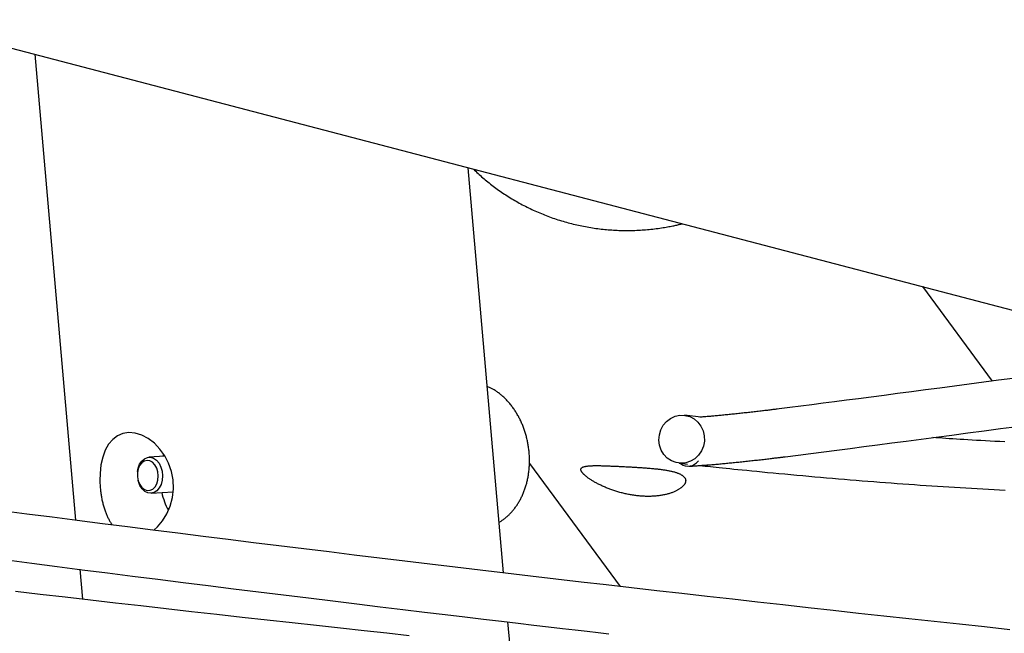
# Model space of a CAD drawing. Extents: x -19221 to 3526, y -4153 to 81.
# Drawn here: x -12969 to -12642, y -2209 to -2005 of the extents above; entities that cross this region are included whole.
import ezdxf

# ---------------------------------------------------------------- set-up
doc = ezdxf.new("R2010")
doc.units = 0

msp = doc.modelspace()

# ---------------------------------------------------------------- linework, layer by layer
at = {"color": 7, "linetype": 'Continuous'}
for p, q in [((-14168.36, -1701.06), (-9998.46, -2792.64)), ((-12964.16, -2016.29), (-12950.62, -2171.04)), ((-12808.56, -2188.51), (-12820.33, -2053.94)), ((-12646.28, -2124.82), (-12669.36, -2093.46)), ((-12743.04, -2136.78), (-12748.56, -2136.19)), ((-12920.96, -2149.78), (-12926.31, -2150.11)), ((-12921.47, -2149.06), (-12921.72, -2149.83)), ((-12800, -2152.14), (-12769.91, -2193.03)), ((-12750.32, -2152.09), (-12747.55, -2152.39)), ((-12930.06, -2154.81), (-12930.09, -2155.07)), ((-12929.94, -2157.63), (-12929.87, -2157.89)), ((-12925.58, -2162.09), (-12918.29, -2161.64)), ((-12949.2, -2187.34), (-12948.33, -2197.24)), ((-12806.43, -2212.9), (-12807.14, -2204.78))]:
    msp.add_line(p, q, dxfattribs=at)
for points in [[(-12818.55, -2054.41), (-12818.17, -2054.77), (-12817.79, -2055.13), (-12817.41, -2055.49), (-12817.02, -2055.86), (-12816.64, -2056.22), (-12816.25, -2056.57), (-12815.85, -2056.93), (-12815.45, -2057.29), (-12815.04, -2057.64), (-12814.63, -2057.99), (-12814.21, -2058.34), (-12813.79, -2058.68), (-12813.36, -2059.03), (-12812.92, -2059.37), (-12812.48, -2059.71), (-12812.03, -2060.05), (-12811.58, -2060.39), (-12811.13, -2060.73), (-12810.67, -2061.06), (-12810.2, -2061.4), (-12809.73, -2061.73), (-12809.26, -2062.05), (-12808.79, -2062.38), (-12808.31, -2062.7), (-12807.82, -2063.01), (-12807.34, -2063.33), (-12806.85, -2063.64), (-12806.36, -2063.94), (-12805.87, -2064.24), (-12805.37, -2064.54), (-12804.87, -2064.83), (-12804.37, -2065.12), (-12803.86, -2065.41), (-12803.36, -2065.69), (-12802.85, -2065.97), (-12802.34, -2066.24), (-12801.82, -2066.51), (-12801.31, -2066.77), (-12800.79, -2067.04), (-12800.26, -2067.29), (-12799.74, -2067.55), (-12799.21, -2067.8), (-12798.69, -2068.04), (-12798.16, -2068.28), (-12797.62, -2068.52), (-12797.09, -2068.75), (-12796.55, -2068.98), (-12796.01, -2069.21), (-12795.47, -2069.43), (-12794.93, -2069.64), (-12794.38, -2069.85), (-12793.83, -2070.06), (-12793.29, -2070.27), (-12792.74, -2070.46), (-12792.18, -2070.66), (-12791.63, -2070.85), (-12791.07, -2071.04), (-12790.51, -2071.22), (-12789.96, -2071.39), (-12789.39, -2071.57), (-12788.83, -2071.74), (-12788.27, -2071.9), (-12787.7, -2072.06), (-12787.14, -2072.22), (-12786.57, -2072.37), (-12786, -2072.51), (-12785.43, -2072.65), (-12784.85, -2072.79), (-12784.28, -2072.93), (-12783.71, -2073.05), (-12783.13, -2073.18), (-12782.55, -2073.3), (-12781.98, -2073.41), (-12781.4, -2073.52), (-12780.82, -2073.63), (-12780.24, -2073.73), (-12779.65, -2073.83), (-12779.07, -2073.92), (-12778.49, -2074.01), (-12777.9, -2074.09), (-12777.32, -2074.17), (-12776.73, -2074.25), (-12776.15, -2074.31), (-12775.56, -2074.38), (-12774.97, -2074.44), (-12774.38, -2074.5), (-12773.8, -2074.55), (-12773.21, -2074.59), (-12772.62, -2074.64), (-12772.03, -2074.67), (-12771.44, -2074.71), (-12770.85, -2074.73), (-12770.26, -2074.76), (-12769.66, -2074.78), (-12769.07, -2074.79), (-12768.48, -2074.8), (-12767.89, -2074.81), (-12767.3, -2074.81), (-12766.71, -2074.8), (-12766.12, -2074.79), (-12765.53, -2074.78), (-12764.94, -2074.76), (-12764.35, -2074.74), (-12763.75, -2074.71), (-12763.16, -2074.68), (-12762.57, -2074.64), (-12761.98, -2074.6), (-12761.4, -2074.56), (-12760.81, -2074.51), (-12760.22, -2074.45), (-12759.63, -2074.39), (-12759.04, -2074.33), (-12758.46, -2074.26), (-12757.88, -2074.18), (-12757.3, -2074.1), (-12756.73, -2074.02), (-12756.18, -2073.94), (-12755.63, -2073.86), (-12755.11, -2073.77), (-12754.6, -2073.69), (-12754.12, -2073.61), (-12753.66, -2073.53), (-12753.22, -2073.45), (-12752.8, -2073.37), (-12752.4, -2073.29), (-12752.03, -2073.22), (-12751.68, -2073.14), (-12751.35, -2073.07), (-12751.04, -2073), (-12750.75, -2072.93), (-12750.48, -2072.87), (-12750.23, -2072.8), (-12749.98, -2072.73), (-12749.74, -2072.67), (-12749.51, -2072.61), (-12749.28, -2072.54)], [(-12639.47, -2123.92), (-12644.3, -2124.57), (-12649.16, -2125.22), (-12654.03, -2125.87), (-12658.89, -2126.51), (-12663.71, -2127.15), (-12668.48, -2127.78), (-12673.17, -2128.39), (-12677.77, -2128.99), (-12682.24, -2129.58), (-12686.57, -2130.14), (-12690.74, -2130.68), (-12694.77, -2131.2), (-12698.68, -2131.7), (-12702.49, -2132.19), (-12706.21, -2132.67), (-12709.88, -2133.14), (-12713.5, -2133.6), (-12717.1, -2134.06)], [(-12810.03, -2171.68), (-12809.83, -2171.55), (-12809.62, -2171.43), (-12809.41, -2171.3), (-12809.2, -2171.16), (-12809, -2171.03), (-12808.79, -2170.89), (-12808.58, -2170.74), (-12808.38, -2170.59), (-12808.17, -2170.44), (-12807.97, -2170.28), (-12807.77, -2170.11), (-12807.56, -2169.93), (-12807.36, -2169.76), (-12807.16, -2169.57), (-12806.96, -2169.38), (-12806.76, -2169.19), (-12806.56, -2168.99), (-12806.36, -2168.78), (-12806.16, -2168.57), (-12805.96, -2168.36), (-12805.76, -2168.14), (-12805.57, -2167.91), (-12805.38, -2167.69), (-12805.19, -2167.46), (-12805, -2167.22), (-12804.82, -2166.98), (-12804.64, -2166.74), (-12804.46, -2166.49), (-12804.29, -2166.24), (-12804.11, -2165.99), (-12803.95, -2165.73), (-12803.78, -2165.47), (-12803.62, -2165.21), (-12803.46, -2164.94), (-12803.3, -2164.68), (-12803.15, -2164.4), (-12803, -2164.13), (-12802.85, -2163.85), (-12802.71, -2163.56), (-12802.57, -2163.28), (-12802.43, -2162.99), (-12802.3, -2162.7), (-12802.17, -2162.41), (-12802.04, -2162.11), (-12801.92, -2161.81), (-12801.8, -2161.51), (-12801.69, -2161.2), (-12801.57, -2160.9), (-12801.47, -2160.59), (-12801.36, -2160.28), (-12801.26, -2159.96), (-12801.16, -2159.65), (-12801.07, -2159.33), (-12800.98, -2159.01), (-12800.89, -2158.69), (-12800.81, -2158.36), (-12800.73, -2158.03), (-12800.65, -2157.71), (-12800.58, -2157.38), (-12800.52, -2157.05), (-12800.45, -2156.71), (-12800.39, -2156.38), (-12800.34, -2156.04), (-12800.28, -2155.7), (-12800.24, -2155.37), (-12800.19, -2155.03), (-12800.15, -2154.69), (-12800.11, -2154.34), (-12800.08, -2154), (-12800.05, -2153.66), (-12800.03, -2153.31), (-12800.01, -2152.97), (-12799.99, -2152.62), (-12799.98, -2152.27), (-12799.97, -2151.93), (-12799.96, -2151.58), (-12799.96, -2151.23), (-12799.96, -2150.88), (-12799.97, -2150.53), (-12799.98, -2150.18), (-12799.99, -2149.83), (-12800.01, -2149.48), (-12800.03, -2149.13), (-12800.06, -2148.79), (-12800.09, -2148.44), (-12800.12, -2148.09), (-12800.16, -2147.74), (-12800.2, -2147.39), (-12800.24, -2147.04), (-12800.29, -2146.69), (-12800.35, -2146.35), (-12800.4, -2146), (-12800.46, -2145.65), (-12800.53, -2145.31), (-12800.6, -2144.96), (-12800.67, -2144.62), (-12800.74, -2144.28), (-12800.82, -2143.94), (-12800.91, -2143.6), (-12800.99, -2143.26), (-12801.08, -2142.92), (-12801.18, -2142.58), (-12801.28, -2142.25), (-12801.38, -2141.91), (-12801.48, -2141.58), (-12801.59, -2141.25), (-12801.71, -2140.92), (-12801.82, -2140.59), (-12801.94, -2140.26), (-12802.07, -2139.94), (-12802.2, -2139.61), (-12802.33, -2139.29), (-12802.46, -2138.97), (-12802.6, -2138.66), (-12802.74, -2138.34), (-12802.89, -2138.03), (-12803.04, -2137.72), (-12803.19, -2137.41), (-12803.34, -2137.1), (-12803.5, -2136.8), (-12803.66, -2136.5), (-12803.83, -2136.2), (-12804, -2135.91), (-12804.17, -2135.61), (-12804.35, -2135.32), (-12804.53, -2135.03), (-12804.71, -2134.75), (-12804.9, -2134.47), (-12805.09, -2134.19), (-12805.28, -2133.91), (-12805.47, -2133.64), (-12805.67, -2133.37), (-12805.87, -2133.1), (-12806.08, -2132.84), (-12806.29, -2132.58), (-12806.5, -2132.32), (-12806.71, -2132.07), (-12806.93, -2131.82), (-12807.15, -2131.58), (-12807.37, -2131.34), (-12807.59, -2131.1), (-12807.82, -2130.87), (-12808.05, -2130.64), (-12808.28, -2130.41), (-12808.52, -2130.19), (-12808.76, -2129.97), (-12809, -2129.76), (-12809.24, -2129.55), (-12809.48, -2129.35), (-12809.72, -2129.15), (-12809.97, -2128.96), (-12810.21, -2128.77), (-12810.45, -2128.59), (-12810.69, -2128.42), (-12810.93, -2128.25), (-12811.17, -2128.09), (-12811.41, -2127.93), (-12811.64, -2127.78), (-12811.88, -2127.64), (-12812.12, -2127.5), (-12812.35, -2127.37), (-12812.59, -2127.25), (-12812.82, -2127.13), (-12813.05, -2127.02), (-12813.28, -2126.91), (-12813.52, -2126.8), (-12813.75, -2126.7), (-12813.98, -2126.59)], [(-12717.1, -2134.06), (-12717.77, -2134.14), (-12718.1, -2134.18), (-12718.44, -2134.23), (-12718.78, -2134.27), (-12719.13, -2134.31), (-12719.49, -2134.36), (-12719.86, -2134.4), (-12720.23, -2134.45), (-12720.61, -2134.5), (-12721.01, -2134.54), (-12721.41, -2134.59), (-12721.82, -2134.64), (-12722.24, -2134.69), (-12722.66, -2134.74), (-12723.1, -2134.79), (-12723.54, -2134.84), (-12724, -2134.9), (-12724.46, -2134.95), (-12724.92, -2135), (-12725.39, -2135.06), (-12725.86, -2135.11), (-12726.33, -2135.16), (-12726.8, -2135.22), (-12727.27, -2135.27), (-12727.74, -2135.32), (-12728.2, -2135.37), (-12728.67, -2135.42), (-12729.13, -2135.47), (-12729.59, -2135.52), (-12730.06, -2135.57), (-12730.52, -2135.62), (-12730.97, -2135.67), (-12731.43, -2135.72), (-12731.88, -2135.76), (-12732.34, -2135.81), (-12732.79, -2135.86), (-12733.23, -2135.9), (-12733.68, -2135.95), (-12734.12, -2135.99), (-12734.57, -2136.03), (-12735.01, -2136.08), (-12735.44, -2136.12), (-12735.88, -2136.16), (-12736.3, -2136.2), (-12736.73, -2136.24), (-12737.15, -2136.28), (-12737.56, -2136.32), (-12737.97, -2136.36), (-12738.38, -2136.39), (-12738.77, -2136.43), (-12739.16, -2136.46), (-12739.55, -2136.5), (-12739.93, -2136.53), (-12740.3, -2136.56), (-12740.67, -2136.59), (-12741.03, -2136.62), (-12741.38, -2136.65), (-12741.73, -2136.68), (-12742.07, -2136.71), (-12742.41, -2136.73), (-12742.75, -2136.76), (-12743.09, -2136.79), (-12743.42, -2136.81)], [(-12715.09, -2149.93), (-12710.82, -2149.39), (-12706.55, -2148.84), (-12702.24, -2148.29), (-12697.89, -2147.73), (-12693.47, -2147.16), (-12688.98, -2146.59), (-12684.4, -2145.99), (-12679.71, -2145.38), (-12674.9, -2144.76), (-12669.96, -2144.11), (-12664.92, -2143.45), (-12659.75, -2142.76), (-12654.47, -2142.06), (-12649.08, -2141.35), (-12643.57, -2140.61), (-12637.96, -2139.86)], [(-12924.7, -2174.31), (-12923.42, -2173.21), (-12921.77, -2171.27), (-12920.34, -2168.93), (-12919.22, -2166.33), (-12918.49, -2163.5), (-12918.17, -2160.56), (-12918.3, -2157.65), (-12918.83, -2154.8), (-12919.76, -2152.13), (-12921.02, -2149.66), (-12922.62, -2147.41), (-12924.45, -2145.49), (-12926.52, -2143.91), (-12928.69, -2142.77), (-12930.87, -2142.11), (-12933, -2141.93), (-12934.96, -2142.23), (-12936.75, -2142.99), (-12938.33, -2144.18), (-12939.67, -2145.76), (-12940.79, -2147.75), (-12941.64, -2150.06), (-12942.22, -2152.68), (-12942.53, -2155.51), (-12942.58, -2157.89), (-12942.45, -2160.31)], [(-12642.12, -2145.02), (-12643.81, -2144.93), (-12645.46, -2144.84), (-12647.07, -2144.76), (-12648.63, -2144.67), (-12650.14, -2144.59), (-12651.61, -2144.5), (-12653.03, -2144.42), (-12654.41, -2144.34), (-12655.74, -2144.26), (-12657.02, -2144.18), (-12658.26, -2144.1), (-12659.46, -2144.02), (-12660.62, -2143.95), (-12661.75, -2143.87), (-12662.86, -2143.79), (-12663.95, -2143.72), (-12665.04, -2143.64), (-12666.11, -2143.57)], [(-12930.06, -2154.81), (-12929.86, -2153.74), (-12929.37, -2152.45), (-12928.67, -2151.38), (-12927.79, -2150.61), (-12926.8, -2150.18), (-12925.76, -2150.13), (-12924.73, -2150.45), (-12923.77, -2151.13), (-12922.95, -2152.12), (-12922.32, -2153.36), (-12921.92, -2154.77), (-12921.77, -2156.27), (-12921.88, -2157.75), (-12922.25, -2159.13), (-12922.85, -2160.32), (-12923.64, -2161.25), (-12924.58, -2161.85), (-12925.61, -2162.09), (-12926.65, -2161.96), (-12927.65, -2161.45), (-12928.55, -2160.61), (-12929.28, -2159.49), (-12929.8, -2158.15), (-12929.87, -2157.89)], [(-12747.1, -2153.11), (-12746.85, -2153.09), (-12746.59, -2153.08), (-12746.33, -2153.06), (-12746.07, -2153.05), (-12745.8, -2153.03), (-12745.52, -2153.01), (-12745.24, -2152.99), (-12744.95, -2152.97), (-12744.65, -2152.95), (-12744.34, -2152.93), (-12744.02, -2152.91), (-12743.69, -2152.88), (-12743.35, -2152.86), (-12743, -2152.83), (-12742.64, -2152.8), (-12742.27, -2152.77), (-12741.89, -2152.75), (-12741.5, -2152.71), (-12741.1, -2152.68), (-12740.69, -2152.65), (-12740.27, -2152.62), (-12739.85, -2152.58), (-12739.43, -2152.55), (-12739, -2152.51), (-12738.57, -2152.47), (-12738.14, -2152.43), (-12737.71, -2152.4), (-12737.27, -2152.36), (-12736.83, -2152.32), (-12736.39, -2152.28), (-12735.94, -2152.24), (-12735.5, -2152.2), (-12735.05, -2152.15), (-12734.6, -2152.11), (-12734.15, -2152.07), (-12733.69, -2152.02), (-12733.24, -2151.98), (-12732.78, -2151.94), (-12732.32, -2151.89), (-12731.86, -2151.84), (-12731.4, -2151.8), (-12730.93, -2151.75), (-12730.46, -2151.7), (-12730, -2151.65), (-12729.53, -2151.61), (-12729.06, -2151.56), (-12728.58, -2151.51), (-12728.11, -2151.46), (-12727.63, -2151.4), (-12727.16, -2151.35), (-12726.68, -2151.3), (-12726.2, -2151.25), (-12725.72, -2151.2), (-12725.23, -2151.14), (-12724.75, -2151.09), (-12724.27, -2151.03), (-12723.78, -2150.98), (-12723.29, -2150.92), (-12722.81, -2150.87), (-12722.33, -2150.81), (-12721.86, -2150.76), (-12721.4, -2150.7), (-12720.94, -2150.65), (-12720.5, -2150.6), (-12720.07, -2150.55), (-12719.65, -2150.5), (-12719.25, -2150.45), (-12718.86, -2150.4), (-12718.48, -2150.35), (-12718.12, -2150.31), (-12717.77, -2150.27), (-12717.43, -2150.22), (-12717.11, -2150.18), (-12716.8, -2150.15), (-12716.49, -2150.11), (-12716.2, -2150.07), (-12715.92, -2150.04), (-12715.64, -2150), (-12715.09, -2149.93)], [(-12743.31, -2152.85), (-12742.48, -2152.94), (-12741.64, -2153.03), (-12740.79, -2153.12), (-12739.9, -2153.22), (-12738.98, -2153.32), (-12738.01, -2153.42), (-12736.99, -2153.53), (-12735.9, -2153.64), (-12734.73, -2153.76), (-12733.5, -2153.89), (-12732.18, -2154.02), (-12730.8, -2154.16), (-12729.34, -2154.31), (-12727.8, -2154.46), (-12726.2, -2154.62), (-12724.52, -2154.79), (-12722.76, -2154.96), (-12720.95, -2155.13), (-12719.08, -2155.31), (-12717.17, -2155.49), (-12715.22, -2155.67), (-12713.25, -2155.86), (-12711.26, -2156.04), (-12709.27, -2156.22), (-12707.28, -2156.4), (-12705.29, -2156.58), (-12703.31, -2156.75), (-12701.33, -2156.92), (-12699.36, -2157.09), (-12697.39, -2157.26), (-12695.43, -2157.42), (-12693.46, -2157.59), (-12691.51, -2157.75), (-12689.55, -2157.9), (-12687.6, -2158.06), (-12685.66, -2158.21), (-12683.72, -2158.36), (-12681.78, -2158.51), (-12679.85, -2158.65), (-12677.92, -2158.8), (-12675.99, -2158.94), (-12674.07, -2159.07), (-12672.16, -2159.21), (-12670.24, -2159.34), (-12668.33, -2159.47), (-12666.43, -2159.6), (-12664.53, -2159.73), (-12662.63, -2159.85), (-12660.74, -2159.97), (-12658.85, -2160.09), (-12656.97, -2160.2), (-12655.09, -2160.32), (-12653.21, -2160.43), (-12651.34, -2160.54), (-12649.47, -2160.64), (-12647.61, -2160.75), (-12645.75, -2160.85), (-12643.89, -2160.95), (-12642.04, -2161.04)], [(-12942.45, -2160.31), (-12942.41, -2160.67), (-12942.37, -2161.03), (-12942.33, -2161.39), (-12942.28, -2161.75), (-12942.24, -2162.11), (-12942.19, -2162.47), (-12942.13, -2162.82), (-12942.08, -2163.18), (-12942.02, -2163.53), (-12941.95, -2163.88), (-12941.88, -2164.23), (-12941.81, -2164.57), (-12941.73, -2164.92), (-12941.64, -2165.26), (-12941.56, -2165.6), (-12941.47, -2165.94), (-12941.38, -2166.27), (-12941.28, -2166.6), (-12941.18, -2166.92), (-12941.08, -2167.25), (-12940.97, -2167.56), (-12940.86, -2167.88), (-12940.75, -2168.19), (-12940.64, -2168.49), (-12940.52, -2168.79), (-12940.41, -2169.09), (-12940.28, -2169.38), (-12940.16, -2169.66), (-12940.03, -2169.94), (-12939.91, -2170.2), (-12939.77, -2170.47), (-12939.64, -2170.72), (-12939.5, -2170.97), (-12939.36, -2171.21), (-12939.22, -2171.45), (-12939.07, -2171.68), (-12938.92, -2171.91), (-12938.78, -2172.13), (-12938.63, -2172.35), (-12938.48, -2172.57)], [(-12640.51, -2207.38), (-12648.88, -2206.49), (-12657.26, -2205.59), (-12665.64, -2204.69), (-12674.01, -2203.78), (-12682.39, -2202.87), (-12690.76, -2201.96), (-12699.13, -2201.03), (-12707.51, -2200.11), (-12715.88, -2199.18), (-12724.25, -2198.24), (-12732.62, -2197.3), (-12740.99, -2196.36), (-12749.36, -2195.41), (-12757.73, -2194.45), (-12766.1, -2193.49), (-12774.47, -2192.52), (-12782.84, -2191.55), (-12791.21, -2190.58), (-12799.58, -2189.6), (-12807.94, -2188.61), (-12816.31, -2187.63), (-12824.68, -2186.63), (-12833.04, -2185.63), (-12841.4, -2184.63), (-12849.77, -2183.62), (-12858.13, -2182.6), (-12866.49, -2181.58), (-12874.86, -2180.56), (-12883.22, -2179.53), (-12891.58, -2178.5), (-12899.94, -2177.46), (-12908.3, -2176.41), (-12916.66, -2175.37), (-12925.02, -2174.31), (-12933.38, -2173.25), (-12941.73, -2172.19), (-12950.09, -2171.12), (-12958.45, -2170.05), (-12966.8, -2168.97), (-12975.16, -2167.89)], [(-12973.51, -2184.24), (-12965.15, -2185.32), (-12956.79, -2186.4), (-12948.43, -2187.47), (-12940.07, -2188.53), (-12931.71, -2189.6), (-12923.34, -2190.65), (-12914.98, -2191.7), (-12906.62, -2192.75), (-12898.25, -2193.79), (-12889.89, -2194.83), (-12881.57, -2195.85), (-12873.34, -2196.86), (-12865.23, -2197.85), (-12857.28, -2198.82), (-12849.54, -2199.76), (-12842.05, -2200.66), (-12834.84, -2201.53), (-12827.96, -2202.36), (-12821.41, -2203.14), (-12815.19, -2203.89), (-12809.3, -2204.59), (-12803.75, -2205.25), (-12798.52, -2205.86), (-12793.62, -2206.44), (-12789.06, -2206.97), (-12784.82, -2207.47), (-12780.86, -2207.92), (-12777.16, -2208.35), (-12773.66, -2208.75)], [(-12839.93, -2209.38), (-12847.29, -2208.58), (-12854.88, -2207.75), (-12862.68, -2206.9), (-12870.66, -2206.03), (-12878.78, -2205.13), (-12887.02, -2204.22), (-12895.34, -2203.29), (-12903.73, -2202.35), (-12912.14, -2201.41), (-12920.56, -2200.45), (-12928.97, -2199.5), (-12937.36, -2198.54), (-12945.73, -2197.58), (-12954.06, -2196.61), (-12962.36, -2195.65), (-12970.61, -2194.69)]]:
    msp.add_lwpolyline(points, dxfattribs=at)
for points in [[(-12742.89, -2148.03), (-12743.85, -2149.44), (-12745.07, -2150.6), (-12746.5, -2151.46), (-12748.06, -2151.98), (-12749.69, -2152.13), (-12751.31, -2151.91), (-12752.84, -2151.32), (-12754.21, -2150.4), (-12755.36, -2149.19), (-12756.23, -2147.73), (-12756.79, -2146.12), (-12757, -2144.4), (-12756.85, -2142.68), (-12756.37, -2141.02), (-12755.55, -2139.51), (-12754.45, -2138.22), (-12753.12, -2137.2), (-12751.61, -2136.51), (-12750.01, -2136.17), (-12748.37, -2136.21), (-12746.79, -2136.62), (-12745.33, -2137.37), (-12744.06, -2138.45), (-12743.05, -2139.79), (-12742.33, -2141.33), (-12741.95, -2143.01), (-12741.91, -2144.74), (-12742.23, -2146.44)], [(-12930.11, -2156.63), (-12929.85, -2157.96), (-12929.35, -2159.15), (-12928.65, -2160.11), (-12927.8, -2160.78), (-12926.87, -2161.11), (-12925.93, -2161.07), (-12925.04, -2160.67), (-12924.27, -2159.92), (-12923.67, -2158.9), (-12923.3, -2157.68), (-12923.18, -2156.34), (-12923.32, -2154.98), (-12923.7, -2153.72), (-12924.3, -2152.63), (-12925.08, -2151.8), (-12925.98, -2151.3), (-12926.92, -2151.15), (-12927.85, -2151.38), (-12928.69, -2151.96), (-12929.38, -2152.85), (-12929.87, -2153.98), (-12930.11, -2155.28)], [(-12782.56, -2155.04), (-12782.63, -2154.93), (-12782.7, -2154.82), (-12782.76, -2154.72), (-12782.81, -2154.61), (-12782.85, -2154.51), (-12782.88, -2154.41), (-12782.9, -2154.32), (-12782.91, -2154.22), (-12782.91, -2154.14), (-12782.89, -2154.05), (-12782.87, -2153.97), (-12782.84, -2153.9), (-12782.79, -2153.82), (-12782.74, -2153.75), (-12782.68, -2153.68), (-12782.61, -2153.62), (-12782.53, -2153.56), (-12782.45, -2153.5), (-12782.35, -2153.45), (-12782.24, -2153.39), (-12782.13, -2153.34), (-12782.01, -2153.3), (-12781.87, -2153.25), (-12781.73, -2153.21), (-12781.58, -2153.18), (-12781.42, -2153.14), (-12781.25, -2153.11), (-12781.07, -2153.08), (-12780.88, -2153.05), (-12780.69, -2153.03), (-12780.48, -2153.01), (-12780.27, -2152.99), (-12780.04, -2152.97), (-12779.81, -2152.95), (-12779.57, -2152.94), (-12779.33, -2152.93), (-12779.07, -2152.92), (-12778.81, -2152.91), (-12778.53, -2152.91), (-12778.25, -2152.9), (-12777.97, -2152.9), (-12777.67, -2152.9), (-12777.37, -2152.9), (-12777.06, -2152.9), (-12776.74, -2152.91), (-12776.42, -2152.91), (-12776.09, -2152.92), (-12775.75, -2152.93), (-12775.41, -2152.94), (-12775.06, -2152.95), (-12774.71, -2152.96), (-12774.35, -2152.97), (-12773.98, -2152.98), (-12773.61, -2153), (-12773.24, -2153.01), (-12772.91, -2153.03), (-12772.57, -2153.04), (-12772.23, -2153.05), (-12771.89, -2153.07), (-12771.55, -2153.08), (-12771.21, -2153.1), (-12770.86, -2153.12), (-12770.51, -2153.13), (-12770.16, -2153.15), (-12769.81, -2153.17), (-12769.45, -2153.18), (-12769.1, -2153.2), (-12768.74, -2153.22), (-12768.38, -2153.24), (-12768.03, -2153.26), (-12767.67, -2153.28), (-12767.31, -2153.29), (-12766.95, -2153.31), (-12766.59, -2153.33), (-12766.23, -2153.35), (-12765.87, -2153.37), (-12765.51, -2153.39), (-12765.15, -2153.42), (-12764.79, -2153.44), (-12764.43, -2153.46), (-12764.07, -2153.48), (-12763.71, -2153.5), (-12763.35, -2153.53), (-12763, -2153.55), (-12762.64, -2153.57), (-12762.29, -2153.6), (-12761.93, -2153.62), (-12761.58, -2153.65), (-12761.23, -2153.67), (-12760.89, -2153.7), (-12760.54, -2153.73), (-12760.2, -2153.76), (-12759.85, -2153.79), (-12759.51, -2153.82), (-12759.17, -2153.85), (-12758.84, -2153.88), (-12758.5, -2153.91), (-12758.17, -2153.94), (-12757.85, -2153.98), (-12757.52, -2154.01), (-12757.2, -2154.05), (-12756.88, -2154.09), (-12756.56, -2154.12), (-12756.25, -2154.16), (-12755.94, -2154.21), (-12755.64, -2154.25), (-12755.34, -2154.29), (-12755.04, -2154.34), (-12754.75, -2154.38), (-12754.46, -2154.43), (-12754.18, -2154.48), (-12753.9, -2154.53), (-12753.63, -2154.59), (-12753.36, -2154.64), (-12753.09, -2154.7), (-12752.84, -2154.76), (-12752.58, -2154.81), (-12752.34, -2154.88), (-12752.1, -2154.94), (-12751.86, -2155), (-12751.63, -2155.07), (-12751.41, -2155.14), (-12751.2, -2155.21), (-12750.99, -2155.28), (-12750.79, -2155.36), (-12750.59, -2155.43), (-12750.4, -2155.51), (-12750.22, -2155.59), (-12750.05, -2155.67), (-12749.88, -2155.76), (-12749.72, -2155.84), (-12749.57, -2155.93), (-12749.42, -2156.02), (-12749.28, -2156.11), (-12749.15, -2156.2), (-12749.03, -2156.29), (-12748.92, -2156.39), (-12748.81, -2156.49), (-12748.71, -2156.59), (-12748.62, -2156.69), (-12748.54, -2156.79), (-12748.46, -2156.89), (-12748.39, -2157), (-12748.33, -2157.1), (-12748.28, -2157.21), (-12748.23, -2157.32), (-12748.19, -2157.43), (-12748.16, -2157.54), (-12748.14, -2157.65), (-12748.13, -2157.76), (-12748.12, -2157.87), (-12748.12, -2157.99), (-12748.13, -2158.1), (-12748.14, -2158.22), (-12748.17, -2158.33), (-12748.2, -2158.45), (-12748.24, -2158.57), (-12748.28, -2158.68), (-12748.33, -2158.8), (-12748.39, -2158.92), (-12748.46, -2159.04), (-12748.54, -2159.15), (-12748.62, -2159.27), (-12748.71, -2159.39), (-12748.8, -2159.51), (-12748.91, -2159.63), (-12749.02, -2159.74), (-12749.14, -2159.86), (-12749.26, -2159.98), (-12749.39, -2160.09), (-12749.53, -2160.21), (-12749.68, -2160.32), (-12749.83, -2160.44), (-12749.99, -2160.55), (-12750.16, -2160.66), (-12750.34, -2160.77), (-12750.52, -2160.88), (-12750.7, -2160.99), (-12750.9, -2161.1), (-12751.1, -2161.2), (-12751.31, -2161.3), (-12751.52, -2161.41), (-12751.74, -2161.51), (-12751.97, -2161.6), (-12752.2, -2161.7), (-12752.44, -2161.79), (-12752.69, -2161.88), (-12752.94, -2161.97), (-12753.2, -2162.06), (-12753.46, -2162.14), (-12753.73, -2162.22), (-12754.01, -2162.3), (-12754.29, -2162.37), (-12754.57, -2162.44), (-12754.86, -2162.51), (-12755.15, -2162.57), (-12755.45, -2162.64), (-12755.76, -2162.69), (-12756.07, -2162.75), (-12756.38, -2162.8), (-12756.7, -2162.85), (-12757.02, -2162.89), (-12757.34, -2162.93), (-12757.67, -2162.96), (-12758, -2163), (-12758.33, -2163.02), (-12758.67, -2163.05), (-12759.01, -2163.07), (-12759.35, -2163.08), (-12759.69, -2163.1), (-12760.04, -2163.1), (-12760.38, -2163.11), (-12760.73, -2163.11), (-12761.08, -2163.1), (-12761.44, -2163.1), (-12761.79, -2163.08), (-12762.15, -2163.07), (-12762.5, -2163.05), (-12762.86, -2163.02), (-12763.21, -2162.99), (-12763.57, -2162.96), (-12763.93, -2162.93), (-12764.29, -2162.89), (-12764.64, -2162.85), (-12765, -2162.8), (-12765.36, -2162.75), (-12765.72, -2162.69), (-12766.07, -2162.64), (-12766.43, -2162.58), (-12766.78, -2162.51), (-12767.13, -2162.44), (-12767.49, -2162.37), (-12767.84, -2162.3), (-12768.19, -2162.22), (-12768.54, -2162.14), (-12768.89, -2162.06), (-12769.23, -2161.97), (-12769.58, -2161.88), (-12769.92, -2161.79), (-12770.26, -2161.69), (-12770.6, -2161.59), (-12770.94, -2161.49), (-12771.27, -2161.39), (-12771.61, -2161.28), (-12771.94, -2161.17), (-12772.27, -2161.06), (-12772.59, -2160.95), (-12772.92, -2160.83), (-12773.24, -2160.71), (-12773.55, -2160.59), (-12773.87, -2160.47), (-12774.18, -2160.35), (-12774.48, -2160.22), (-12774.79, -2160.09), (-12775.09, -2159.96), (-12775.39, -2159.83), (-12775.68, -2159.7), (-12775.97, -2159.57), (-12776.25, -2159.44), (-12776.54, -2159.3), (-12776.81, -2159.16), (-12777.08, -2159.03), (-12777.35, -2158.89), (-12777.61, -2158.75), (-12777.87, -2158.61), (-12778.12, -2158.48), (-12778.37, -2158.34), (-12778.61, -2158.2), (-12778.84, -2158.06), (-12779.07, -2157.93), (-12779.29, -2157.79), (-12779.5, -2157.66), (-12779.7, -2157.53), (-12779.9, -2157.4), (-12780.09, -2157.27), (-12780.27, -2157.15), (-12780.45, -2157.02), (-12780.62, -2156.9), (-12780.78, -2156.78), (-12780.94, -2156.66), (-12781.09, -2156.54), (-12781.23, -2156.43), (-12781.36, -2156.32), (-12781.49, -2156.21), (-12781.61, -2156.1), (-12781.73, -2156), (-12781.83, -2155.9), (-12781.93, -2155.8), (-12782.03, -2155.7), (-12782.12, -2155.61), (-12782.2, -2155.51), (-12782.28, -2155.42), (-12782.35, -2155.33), (-12782.42, -2155.24), (-12782.49, -2155.14)]]:
    msp.add_lwpolyline(points, close=True, dxfattribs=at)
for centre, radius, start, end in [((-12747.36, -2148.73), 4.33, 235.1493, 322.942), ((-12899.99, -2157), 22.57, 192.457, 208.4129)]:
    msp.add_arc(centre, radius, start, end, dxfattribs=at)

doc.saveas('drawing.dxf')
